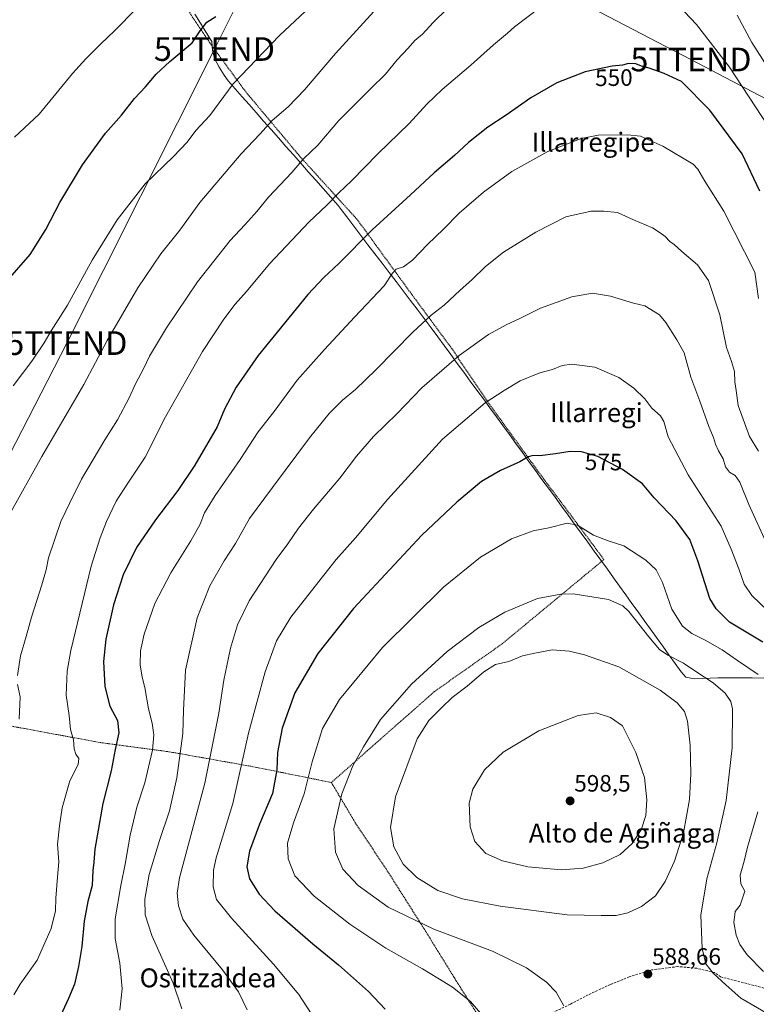
# Model space of a CAD drawing. Units: metres. Extents: x 610488 to 613926, y 4752455 to 4754824.
# Drawn here: x 611184 to 611496, y 4752831 to 4753247 of the extents above; entities that cross this region are included whole.
import ezdxf
from ezdxf.enums import TextEntityAlignment as Align

# ---------------------------------------------------------------- set-up
doc = ezdxf.new("R2010")
doc.units = ezdxf.units.M
doc.header["$MEASUREMENT"] = 0
doc.linetypes.add('TRAZOS', pattern=[0.75, 0.5, -0.25])
doc.linetypes.add('TRAZOSX2', pattern=[1.5, 1, -0.5])
doc.layers.get('0').update_dxf_attribs({"lineweight": 5})
for name, color, linetype, lineweight in [('Alambrada', 19, 'TRAZOS', 0), ('Carátula', 7, 'Continuous', 5), ('Curva de nivel maestra', 36, 'Continuous', 30), ('Curva de nivel normal', 36, 'Continuous', 0), ('Entidad de ámbito territorial', 19, 'Continuous', 0), ('Entidad de ámbito territorial CxS', 92, 'Continuous', 0), ('Punto de cota en terreno', 7, 'Continuous', 0), ('Rótulo de curva de nivel directora', 19, 'Continuous', 0), ('Rótulo de punto de cota en terreno', 19, 'Continuous', 0), ('Senda', 19, 'TRAZOSX2', 0), ('Tendido', 6, 'Continuous', 0), ('Texto cartográfico', 19, 'Continuous', 0), ('Torre de tendido puntual', 7, 'Continuous', 0)]:
    doc.layers.add(name, color=color, linetype=linetype, lineweight=lineweight)
doc.styles.add('Arial', font='txt', dxfattribs={"height": 0.2})

# ---------------------------------------------------------------- blocks, each defined once
blk = doc.blocks.new('*U179')
at = {"layer": 'Curva de nivel normal', "color": 36, "linetype": 'Continuous', "lineweight": 0}
for points in [[(611498.86, 4752844.83, 580), (611491.96, 4752851.84, 580), (611488.76, 4752856.22, 580), (611487.2, 4752860.18, 580), (611486.28, 4752865.52, 580), (611486.87, 4752870.22, 580), (611488.94, 4752872.86, 580), (611490.89, 4752878.77, 580), (611489.25, 4752881.91, 580), (611488.95, 4752885.53, 580), (611490.68, 4752891.48, 580), (611492.06, 4752897.45, 580), (611496.45, 4752912.44, 580)], [(611496.52, 4752970.49, 580), (611487.88, 4752976.44, 580), (611481.28, 4752980.87, 580), (611474.15, 4752985.01, 580), (611468.52, 4752987.8, 580), (611464.48, 4752990.95, 580), (611460.09, 4752998.11, 580), (611456.05, 4753009.45, 580), (611453.39, 4753014.74, 580), (611449, 4753018.89, 580), (611439.67, 4753024.96, 580), (611433.05, 4753027.01, 580), (611426.91, 4753029.48, 580), (611420.18, 4753033.66, 580), (611415.82, 4753034.53, 580), (611407.96, 4753032.57, 580), (611401.39, 4753031.26, 580), (611392.22, 4753027.93, 580), (611379.09, 4753020.15, 580), (611363.45, 4753007.36, 580), (611337.62, 4752981.87, 580), (611319.4, 4752959.84, 580), (611312.32, 4752947.58, 580), (611307.84, 4752933.49, 580), (611304.56, 4752920.06, 580), (611299.93, 4752907.67, 580), (611297.42, 4752899.1, 580), (611297.74, 4752892.52, 580), (611300.54, 4752885.27, 580), (611308.79, 4752876.72, 580), (611323.86, 4752864.81, 580), (611339.03, 4752854.66, 580), (611354.57, 4752846.03, 580), (611361.04, 4752842, 580), (611367.32, 4752838.27, 580), (611374.93, 4752832.22, 580), (611381.64, 4752824.24, 580)]]:
    blk.add_polyline3d(points, dxfattribs=at)
blk = doc.blocks.new('*U188')
at = {"layer": 'Curva de nivel normal', "color": 36, "linetype": 'Continuous', "lineweight": 0}
blk.add_polyline3d([(611500.65, 4752997.35, 570), (611493.94, 4753003.91, 570), (611490.61, 4753008.64, 570), (611488.32, 4753015.24, 570), (611485.18, 4753023.54, 570), (611480.94, 4753033.22, 570), (611467, 4753054.92, 570), (611458.53, 4753071.02, 570), (611456.65, 4753077.57, 570), (611455.27, 4753079.94, 570), (611451.62, 4753083.11, 570), (611448.65, 4753087.09, 570), (611444.02, 4753091.67, 570), (611437.56, 4753096.18, 570), (611427.49, 4753100.44, 570), (611417.75, 4753101.7, 570), (611413.61, 4753101.23, 570), (611409.53, 4753099.46, 570), (611404.21, 4753098.08, 570), (611395.82, 4753094.72, 570), (611389.15, 4753090.64, 570), (611381.03, 4753085.39, 570), (611363, 4753070.04, 570), (611339.71, 4753044.49, 570), (611326.18, 4753028.28, 570), (611318.03, 4753019.14, 570), (611307.66, 4753005.9, 570), (611298.88, 4752994.8, 570), (611292.84, 4752984.77, 570), (611288, 4752971.65, 570), (611280.92, 4752945.62, 570), (611274.35, 4752915.98, 570), (611267.22, 4752892.89, 570), (611266.17, 4752887.67, 570), (611266.03, 4752880.67, 570), (611267.49, 4752875.29, 570), (611273.84, 4752867.34, 570), (611291.55, 4752847.95, 570), (611302.2, 4752835.15, 570), (611307.41, 4752827.03, 570)], dxfattribs=at)
blk = doc.blocks.new('*U191')
at = {"layer": 'Curva de nivel normal', "color": 36, "linetype": 'Continuous', "lineweight": 0}
for points in [[(611500.85, 4753202.47, 545), (611484.41, 4753227.36, 545), (611470.46, 4753245.41, 545), (611465.34, 4753250.84, 545)], [(611404.45, 4753252.77, 545), (611393.49, 4753244.51, 545), (611390.48, 4753241.84, 545), (611384.6, 4753236.9, 545), (611374.97, 4753228.23, 545), (611362.84, 4753217.96, 545), (611356.33, 4753211.7, 545), (611348.99, 4753203.61, 545), (611335.72, 4753190.68, 545), (611324.48, 4753179.35, 545), (611319.15, 4753174.28, 545), (611314.15, 4753168.97, 545), (611306.48, 4753161.83, 545), (611289.82, 4753144.14, 545), (611280.15, 4753132.49, 545), (611275.27, 4753127.12, 545), (611270.6, 4753120.85, 545), (611261.55, 4753107.1, 545), (611245.88, 4753079.44, 545), (611237.26, 4753062.44, 545), (611229.86, 4753051.38, 545), (611225.05, 4753043.87, 545), (611220.86, 4753035.22, 545), (611218.26, 4753028.33, 545), (611214.48, 4753016.32, 545), (611205.83, 4752980.61, 545), (611204.32, 4752971.87, 545), (611203.86, 4752961.77, 545), (611205.08, 4752953.13, 545), (611205.67, 4752947.24, 545), (611206.94, 4752942.89, 545), (611207.24, 4752939.08, 545), (611207.94, 4752936.8, 545), (611209.16, 4752935.01, 545), (611208.85, 4752932.44, 545), (611205.42, 4752925.51, 545), (611202.1, 4752914.1, 545), (611201.01, 4752906.44, 545), (611200.21, 4752898.77, 545), (611200.8, 4752891.26, 545), (611200.14, 4752884.73, 545), (611199.42, 4752875.93, 545), (611199.26, 4752870.44, 545), (611197.47, 4752863.1, 545), (611191.56, 4752849.67, 545), (611184.38, 4752839.48, 545), (611181.72, 4752834.91, 545)]]:
    blk.add_polyline3d(points, dxfattribs=at)
blk = doc.blocks.new('*U192')
at = {"layer": 'Curva de nivel normal', "color": 36, "linetype": 'Continuous', "lineweight": 0}
blk.add_polyline3d([(611496.72, 4753129.56, 555), (611495.12, 4753140.74, 555), (611482, 4753166.49, 555), (611474.01, 4753179.14, 555), (611471.04, 4753184.21, 555), (611469.05, 4753186.42, 555), (611456.29, 4753194, 555), (611449.89, 4753196.77, 555), (611446.85, 4753198.18, 555), (611441.24, 4753198.79, 555), (611428.87, 4753198.58, 555), (611421.62, 4753197.26, 555), (611407.61, 4753191.68, 555), (611392.36, 4753183.32, 555), (611380.3, 4753174.53, 555), (611370.13, 4753165.6, 555), (611363.48, 4753158.81, 555), (611356.64, 4753152.44, 555), (611350.38, 4753145.77, 555), (611346.46, 4753142.98, 555), (611343.49, 4753141.96, 555), (611341.9, 4753140.32, 555), (611338.3, 4753134.88, 555), (611325.74, 4753121.68, 555), (611313.15, 4753107.9, 555), (611301.48, 4753094.93, 555), (611291.82, 4753081.75, 555), (611285.05, 4753073.1, 555), (611277.41, 4753061.49, 555), (611266.88, 4753046.24, 555), (611262.4, 4753038.9, 555), (611260.47, 4753034.14, 555), (611256.58, 4753027.03, 555), (611248.12, 4753013.49, 555), (611241.37, 4753000.48, 555), (611236.84, 4752987.51, 555), (611235.27, 4752980.56, 555), (611235.08, 4752974.56, 555), (611235.96, 4752969.37, 555), (611237.14, 4752965.04, 555), (611238.67, 4752955.96, 555), (611240.21, 4752949.92, 555), (611240.92, 4752944.98, 555), (611240.29, 4752938.46, 555), (611237.18, 4752924.61, 555), (611233.71, 4752914.43, 555), (611230.87, 4752902.51, 555), (611228.8, 4752890.23, 555), (611226.91, 4752881.28, 555), (611224.63, 4752867.07, 555), (611224.61, 4752858.74, 555), (611226.48, 4752848.33, 555), (611227.57, 4752837.46, 555), (611226.59, 4752828.49, 555)], dxfattribs=at)
blk = doc.blocks.new('*U203')
at = {"layer": 'Curva de nivel normal', "color": 36, "linetype": 'Continuous', "lineweight": 0}
blk.add_polyline3d([(611414.4, 4752830.35, 585), (611411.09, 4752836.04, 585), (611407, 4752840.28, 585), (611398.51, 4752846.46, 585), (611384.12, 4752853.41, 585), (611359.31, 4752862.79, 585), (611340.04, 4752872.08, 585), (611327.38, 4752881.19, 585), (611320.83, 4752888.11, 585), (611317.7, 4752895.32, 585), (611317.11, 4752905.22, 585), (611320.38, 4752919.96, 585), (611325.04, 4752931.79, 585), (611329.64, 4752939.86, 585), (611336.82, 4752951.46, 585), (611349.92, 4752966.44, 585), (611365.07, 4752980.16, 585), (611378.42, 4752990.35, 585), (611389.42, 4752996.92, 585), (611403.19, 4753002.58, 585), (611413.15, 4753004.52, 585), (611418.36, 4753004.65, 585), (611433.3, 4753002.25, 585), (611439.33, 4752999.46, 585), (611441.9, 4752997.07, 585), (611450.28, 4752986.43, 585), (611454.79, 4752981.04, 585), (611458.34, 4752978.62, 585), (611464.96, 4752975.24, 585), (611470.6, 4752971.4, 585), (611477.49, 4752966.91, 585), (611482.57, 4752962.65, 585), (611484.99, 4752959, 585), (611485.74, 4752955.96, 585), (611485.58, 4752939.52, 585), (611482.95, 4752917.23, 585), (611479.04, 4752899.21, 585), (611474.87, 4752884.08, 585), (611472.32, 4752868.68, 585), (611472.85, 4752854.61, 585), (611474.39, 4752848.06, 585), (611477.48, 4752844.1, 585), (611482.88, 4752839.16, 585), (611489.25, 4752833.54, 585), (611505.07, 4752824.36, 585)], dxfattribs=at)
blk = doc.blocks.new('*U215')
at = {"layer": 'Curva de nivel normal', "color": 36, "linetype": 'Continuous', "lineweight": 0}
blk.add_polyline3d([(611496.74, 4753065.02, 560), (611492.82, 4753071.11, 560), (611488.08, 4753084.32, 560), (611487.18, 4753090.64, 560), (611486.73, 4753094.35, 560), (611486.58, 4753098.7, 560), (611485.26, 4753102.92, 560), (611483.15, 4753108.77, 560), (611480.32, 4753122.68, 560), (611475.53, 4753137.13, 560), (611470.84, 4753143.77, 560), (611464.22, 4753149.44, 560), (611461.06, 4753152.34, 560), (611459.13, 4753153.69, 560), (611457.15, 4753155.82, 560), (611455.15, 4753157.32, 560), (611451.81, 4753159.5, 560), (611443.79, 4753162.81, 560), (611437.08, 4753165.96, 560), (611431.28, 4753166.54, 560), (611425.92, 4753166.54, 560), (611415.19, 4753164.08, 560), (611402.48, 4753157.62, 560), (611388.82, 4753149.07, 560), (611381.15, 4753143.12, 560), (611375.48, 4753137.48, 560), (611370.48, 4753133.12, 560), (611363.67, 4753126.68, 560), (611358.24, 4753122.5, 560), (611350.54, 4753115.33, 560), (611334.76, 4753099.33, 560), (611326.21, 4753091.1, 560), (611320.68, 4753086.5, 560), (611315.08, 4753080.87, 560), (611306.82, 4753070.53, 560), (611291.11, 4753049.54, 560), (611281.34, 4753036.42, 560), (611275.45, 4753025.92, 560), (611270.67, 4753018.57, 560), (611264.61, 4753008.05, 560), (611259.2, 4752994.48, 560), (611254.32, 4752972.28, 560), (611253.4, 4752955.23, 560), (611253.23, 4752945.46, 560), (611250.67, 4752926.77, 560), (611247.57, 4752912.82, 560), (611243.33, 4752900.29, 560), (611238.97, 4752885.82, 560), (611237.06, 4752875.42, 560), (611237.19, 4752868.88, 560), (611240.09, 4752860.13, 560), (611249.04, 4752839.95, 560), (611252.79, 4752829.01, 560)], dxfattribs=at)
blk = doc.blocks.new('*U226')
at = {"layer": 'Curva de nivel maestra', "color": 36, "linetype": 'Continuous', "lineweight": 30}
blk.add_polyline3d([(611498.53, 4752984.17, 575), (611484.48, 4752992.66, 575), (611478.74, 4752998.28, 575), (611476.1, 4753002.57, 575), (611471.1, 4753018.58, 575), (611467.66, 4753027.66, 575), (611461.88, 4753035.5, 575), (611452.57, 4753045.26, 575), (611447.59, 4753051.15, 575), (611439.21, 4753057.24, 575), (611428.77, 4753062.72, 575), (611421.79, 4753064.74, 575), (611417.08, 4753064.85, 575), (611410.87, 4753063.76, 575), (611404.22, 4753062.96, 575), (611401.44, 4753063.08, 575), (611399.2, 4753062.6, 575), (611395.71, 4753060.47, 575), (611387.57, 4753056.81, 575), (611379.5, 4753052.11, 575), (611369.15, 4753043.44, 575), (611354.22, 4753029.44, 575), (611325.43, 4752998.44, 575), (611310.29, 4752979.32, 575), (611300.61, 4752962.74, 575), (611295.19, 4752947.77, 575), (611293.29, 4752937.44, 575), (611292.95, 4752930.1, 575), (611291.11, 4752920.1, 575), (611285.58, 4752907.1, 575), (611281.38, 4752895.77, 575), (611280.31, 4752889.1, 575), (611281.4, 4752884.1, 575), (611285.49, 4752877.49, 575), (611292.17, 4752870.57, 575), (611308.19, 4752856.53, 575), (611319.07, 4752847.6, 575), (611331.76, 4752836.36, 575), (611338.82, 4752828.86, 575)], dxfattribs=at)
blk = doc.blocks.new('*U231')
at = {"layer": 'Curva de nivel maestra', "color": 36, "linetype": 'Continuous', "lineweight": 30}
blk.add_polyline3d([(611497.3, 4753174.92, 550), (611489.83, 4753190.73, 550), (611476.11, 4753209.24, 550), (611464.17, 4753221.28, 550), (611456.77, 4753224.78, 550), (611450.5, 4753226.91, 550), (611447.24, 4753227.76, 550), (611444.87, 4753228.76, 550), (611441.71, 4753228.92, 550), (611439.11, 4753228.3, 550), (611434.78, 4753227.8, 550), (611423.39, 4753225.41, 550), (611411.37, 4753220.77, 550), (611400.38, 4753214.38, 550), (611389.97, 4753207.06, 550), (611382.2, 4753202.02, 550), (611374.08, 4753195.47, 550), (611368.14, 4753190.02, 550), (611359.45, 4753182.73, 550), (611349.44, 4753173.36, 550), (611333.34, 4753158.62, 550), (611319.12, 4753144.28, 550), (611312.81, 4753138.47, 550), (611306.11, 4753131.26, 550), (611285.07, 4753105.41, 550), (611275.74, 4753091.98, 550), (611270.88, 4753082.77, 550), (611267.7, 4753075.31, 550), (611258.22, 4753058.98, 550), (611251.08, 4753048.26, 550), (611241.58, 4753035.95, 550), (611233.57, 4753024.2, 550), (611227.95, 4753012.67, 550), (611223.91, 4752999.93, 550), (611220.62, 4752985.41, 550), (611219.56, 4752975.93, 550), (611220.2, 4752965.44, 550), (611222.27, 4752957.1, 550), (611225.52, 4752951.02, 550), (611226.18, 4752945.79, 550), (611224.53, 4752938.79, 550), (611222.93, 4752929.71, 550), (611219.33, 4752915.95, 550), (611216, 4752896.54, 550), (611215.48, 4752891.12, 550), (611215.05, 4752887.59, 550), (611214.9, 4752881.23, 550), (611213.07, 4752874.48, 550), (611211.41, 4752866.1, 550), (611210.47, 4752855.49, 550), (611209.08, 4752846.99, 550), (611207.33, 4752839.49, 550), (611204.86, 4752833.44, 550), (611199.81, 4752822.44, 550)], dxfattribs=at)
blk = doc.blocks.new('5PATER')
at = {"layer": 'Carátula', "linetype": 'Continuous', "lineweight": 5}
h = blk.add_hatch(color=250, dxfattribs=at)
edge = h.paths.add_edge_path()
edge.add_ellipse((0, 0.01), major_axis=(-1.33, -1.34), ratio=0.999422, start_angle=0, end_angle=360)
blk = doc.blocks.new('5TTEND')
blk.add_text('5TTEND', height=10).set_placement((0, 0), align=Align.MIDDLE_CENTER)

msp = doc.modelspace()

# ---------------------------------------------------------------- linework, layer by layer
at = {"layer": 'Alambrada', "color": 19, "linetype": 'TRAZOS', "lineweight": 0}
for points in [[(611232.78, 4753284.76, 515.89), (611240.53, 4753273.68, 518.23), (611264.57, 4753237.72, 526.09), (611279.78, 4753217, 531.36), (611302.86, 4753189.46, 539.38), (611327.06, 4753162.81, 548.24), (611349.76, 4753131.65, 557.24), (611366.92, 4753108.39, 563.85), (611383.39, 4753084.08, 570.34), (611405.6, 4753053.54, 576.37), (611431.32, 4753019.13, 581.87), (611388.21, 4752983.43, 587.75), (611359.57, 4752963.24, 587.69), (611316.03, 4752924.79, 583.21)], [(611097.19, 4752962.19, 524.81), (611113.78, 4752959.36, 528.33), (611140.92, 4752954.86, 532.66), (611179.75, 4752948.8, 538.92), (611218.07, 4752941.72, 547.6), (611247.53, 4752937.77, 557.77), (611282.32, 4752931.59, 571.36), (611316.03, 4752924.79, 583.21)], [(611316.03, 4752924.79, 583.21), (611326.42, 4752907.32, 587.17), (611339.13, 4752888.27, 588.56), (611354.49, 4752864.13, 584.74), (611368.05, 4752842.16, 580.62), (611382.87, 4752818.68, 579.65), (611371.96, 4752815.8, 578.06), (611333.01, 4752812.94, 572.79), (611279.53, 4752810.05, 565), (611275.07, 4752809.69, 564.44), (611271.85, 4752809.56, 564.05), (611267.92, 4752809.05, 563.59), (611258.05, 4752806.44, 562.33), (611241.37, 4752799.21, 559.43), (611218.89, 4752789.93, 554.54), (611201.01, 4752776.71, 550.84), (611168.6, 4752748.84, 546.12), (611147.09, 4752730.13, 542.97), (611130.6, 4752711.23, 541.26)]]:
    msp.add_polyline3d(points, dxfattribs=at)
at = {"layer": 'Curva de nivel maestra', "color": 36, "linetype": 'Continuous', "lineweight": 30}
msp.add_polyline3d([(611177.97, 4753136, 525), (611188.6, 4753148.1, 525), (611195.24, 4753158.77, 525), (611201.11, 4753170.1, 525), (611210.71, 4753186.1, 525), (611220.42, 4753199.44, 525), (611227.27, 4753207.1, 525), (611232.69, 4753214.1, 525), (611237.4, 4753219.1, 525), (611241.89, 4753224.44, 525), (611247.62, 4753229.76, 525), (611257.14, 4753237.72, 525), (611260.47, 4753242.76, 525), (611263.4, 4753246.4, 525), (611267.17, 4753248.81, 525)], dxfattribs=at)
at = {"layer": 'Curva de nivel normal', "color": 36, "linetype": 'Continuous', "lineweight": 0}
for points in [[(611179.91, 4753038.12, 535), (611193.51, 4753062.69, 535), (611211.27, 4753093.13, 535), (611221.14, 4753111.74, 535), (611234.2, 4753134.12, 535), (611243.88, 4753148.44, 535), (611251.88, 4753158.46, 535), (611260.38, 4753170.21, 535), (611277.87, 4753190.8, 535), (611285.71, 4753199.1, 535), (611290.91, 4753204.77, 535), (611297.72, 4753210.6, 535), (611304.66, 4753217.77, 535), (611317.82, 4753233.16, 535), (611338.52, 4753255.99, 535)], [(611181.44, 4753092.55, 530), (611189.27, 4753103.02, 530), (611194.5, 4753110.74, 530), (611197.54, 4753115.9, 530), (611204.42, 4753126.77, 530), (611214.89, 4753145.77, 530), (611225.39, 4753162.77, 530), (611237.28, 4753178.1, 530), (611249.24, 4753189.58, 530), (611254.97, 4753195.7, 530), (611258.71, 4753200.58, 530), (611264.58, 4753206.98, 530), (611274.54, 4753220.31, 530), (611294.07, 4753240.8, 530), (611307.21, 4753253.03, 530)], [(611181.98, 4753197.8, 520), (611192.36, 4753207.51, 520), (611206.48, 4753224.7, 520), (611212.15, 4753230.9, 520), (611218.48, 4753237.33, 520), (611224.24, 4753242.7, 520), (611233.58, 4753252.19, 520)], [(611183.26, 4752970.02, 540), (611184.59, 4752978.44, 540), (611186.98, 4752986.52, 540), (611189.24, 4752994.79, 540), (611193.55, 4753008.44, 540), (611195.37, 4753014.77, 540), (611196.42, 4753019.88, 540), (611201.55, 4753035.21, 540), (611205.2, 4753042.77, 540), (611210.33, 4753053.1, 540), (611220.13, 4753069.78, 540), (611225.6, 4753078.16, 540), (611230.47, 4753087.45, 540), (611233.17, 4753093.41, 540), (611236.55, 4753099.8, 540), (611239.08, 4753105.14, 540), (611246.29, 4753117.12, 540), (611259.44, 4753136.6, 540), (611273.14, 4753154.12, 540), (611279.47, 4753160.64, 540), (611284.5, 4753166.31, 540), (611289.4, 4753172.37, 540), (611299.36, 4753182.85, 540), (611304.41, 4753188.71, 540), (611310.34, 4753194.44, 540), (611319.23, 4753204.77, 540), (611332.51, 4753218.26, 540), (611338.9, 4753224.44, 540), (611343.81, 4753230.51, 540), (611348.56, 4753235.46, 540), (611351.34, 4753238.67, 540), (611354.56, 4753241.42, 540), (611359.14, 4753246.32, 540), (611365.04, 4753252.11, 540)], [(611487.71, 4753249.33, 540), (611493.9, 4753237.84, 540), (611502.83, 4753223.76, 540)], [(611500.55, 4753025.08, 565), (611492.56, 4753042.44, 565), (611488.77, 4753051.78, 565), (611486.88, 4753054.63, 565), (611484.4, 4753056.02, 565), (611482.75, 4753058.37, 565), (611481.74, 4753061.7, 565), (611479.78, 4753065.06, 565), (611478.47, 4753067.98, 565), (611477.62, 4753070.8, 565), (611475.66, 4753075.4, 565), (611471.85, 4753086.06, 565), (611468.12, 4753096.2, 565), (611465.21, 4753106.49, 565), (611462.13, 4753112, 565), (611457.52, 4753119.41, 565), (611454.75, 4753122.66, 565), (611448.58, 4753126.46, 565), (611443.76, 4753127.61, 565), (611434.07, 4753130.54, 565), (611426.5, 4753131.84, 565), (611417.74, 4753130.18, 565), (611404.48, 4753125.42, 565), (611395.69, 4753121.01, 565), (611390.02, 4753118.44, 565), (611382.55, 4753114.3, 565), (611370.12, 4753105.48, 565), (611354.32, 4753091.77, 565), (611343.68, 4753080.77, 565), (611333.77, 4753071.1, 565), (611326.67, 4753062.8, 565), (611319.66, 4753053.58, 565), (611308.52, 4753040.47, 565), (611302.18, 4753032.44, 565), (611297.66, 4753025.77, 565), (611292.7, 4753019.1, 565), (611281.29, 4753001.61, 565), (611276.25, 4752991.46, 565), (611273.41, 4752981.61, 565), (611270.51, 4752968.1, 565), (611268.45, 4752954.1, 565), (611262.56, 4752924.55, 565), (611251.76, 4752884.45, 565), (611250.76, 4752878.04, 565), (611251.33, 4752872.62, 565), (611253.14, 4752867.02, 565), (611257.87, 4752860.21, 565), (611270.01, 4752845.56, 565), (611276.68, 4752836.3, 565), (611280.4, 4752828.69, 565)], [(611430.19, 4752868.48, 590), (611436.53, 4752868.58, 590), (611441.42, 4752869.64, 590), (611447.22, 4752872.35, 590), (611453.09, 4752876.91, 590), (611457.22, 4752882.89, 590), (611461.17, 4752891.58, 590), (611465, 4752903.49, 590), (611467.45, 4752917.62, 590), (611468.1, 4752928.49, 590), (611467.73, 4752940.53, 590), (611466.66, 4752950.74, 590), (611465.38, 4752954.9, 590), (611462.23, 4752958.56, 590), (611455.15, 4752963.81, 590), (611437.55, 4752973.74, 590), (611423.15, 4752978.77, 590), (611416.74, 4752980.33, 590), (611409.43, 4752980.85, 590), (611402.12, 4752979.5, 590), (611396.89, 4752978.36, 590), (611391.15, 4752976, 590), (611385.48, 4752974.66, 590), (611380.48, 4752971.61, 590), (611373.4, 4752965.49, 590), (611367.15, 4752960.8, 590), (611362.73, 4752956.58, 590), (611357.24, 4752951.02, 590), (611352.32, 4752943.25, 590), (611343.15, 4752918.73, 590), (611340.98, 4752905.74, 590), (611342.47, 4752897.55, 590), (611346.37, 4752890.29, 590), (611352.11, 4752884.6, 590), (611361.12, 4752879.16, 590), (611371.49, 4752875.59, 590), (611387.42, 4752872.49, 590), (611415.8, 4752868.76, 590), (611430.19, 4752868.48, 590)], [(611183.98, 4752951.54, 540), (611184.31, 4752961.03, 540), (611183.32, 4752966.28, 540)], [(611413.42, 4752887.79, 595), (611422.54, 4752888.6, 595), (611430.82, 4752890.77, 595), (611438.12, 4752894.38, 595), (611443.24, 4752899.02, 595), (611447.06, 4752904.77, 595), (611449, 4752910.77, 595), (611449.48, 4752917.4, 595), (611448.5, 4752926.87, 595), (611444.81, 4752937.49, 595), (611439.15, 4752948.77, 595), (611434.07, 4752952.25, 595), (611427.98, 4752954.29, 595), (611420.48, 4752953.12, 595), (611403.82, 4752946.66, 595), (611388.75, 4752937.69, 595), (611380.86, 4752930.15, 595), (611375.82, 4752921.92, 595), (611374.3, 4752916.04, 595), (611374.74, 4752906.1, 595), (611376.71, 4752899.77, 595), (611381.41, 4752894.78, 595), (611388.42, 4752891.69, 595), (611399.17, 4752889.12, 595), (611413.42, 4752887.79, 595)]]:
    msp.add_polyline3d(points, dxfattribs=at)
at = {"layer": 'Entidad de ámbito territorial', "color": 19, "linetype": 'Continuous', "lineweight": 0}
msp.add_polyline3d([(611498.9, 4752968.99, 579.74), (611494.06, 4752969.02, 580.8), (611489.23, 4752969.05, 581.9), (611484.39, 4752969.07, 582.94), (611479.56, 4752969.1, 583.81), (611476.21, 4752968.93, 584.44), (611472.86, 4752968.75, 585.21), (611469.51, 4752968.58, 585.91), (611465.94, 4752969.42, 586.33), (611464, 4752971.55, 586.09), (611461.39, 4752975.18, 585.4), (611458.78, 4752978.82, 584.56), (611456.17, 4752982.45, 584.07), (611453.57, 4752986.08, 584.07), (611450.96, 4752989.72, 584.03), (611448.35, 4752993.35, 584.12), (611445.75, 4752996.97, 584.08), (611443.15, 4753000.58, 584.16), (611440.55, 4753004.2, 584.04), (611437.96, 4753007.82, 583.49), (611435.36, 4753011.43, 582.88), (611432.76, 4753015.05, 582.49), (611430, 4753018.85, 582.05), (611427.23, 4753022.65, 581.5), (611424.46, 4753026.45, 580.85), (611421.7, 4753030.25, 580.58), (611418.93, 4753034.05, 579.89), (611416.17, 4753037.85, 579.27), (611413.41, 4753041.64, 578.54), (611410.64, 4753045.44, 577.85), (611407.88, 4753049.24, 577.12), (611405.11, 4753053.04, 576.45), (611402.34, 4753056.84, 575.81), (611399.58, 4753060.64, 575.08), (611396.82, 4753064.44, 574.35), (611394.05, 4753068.24, 573.7), (611391.3, 4753072, 572.89), (611388.55, 4753075.76, 572.05), (611385.8, 4753079.52, 571.18), (611383.05, 4753083.29, 570.4), (611380.3, 4753087.05, 569.64), (611377.55, 4753090.81, 568.65), (611374.8, 4753094.57, 567.62), (611372.05, 4753098.33, 566.54), (611369.3, 4753102.09, 565.45), (611366.55, 4753105.86, 564.32), (611363.8, 4753109.62, 563.04), (611361.05, 4753113.38, 561.85), (611358.3, 4753117.14, 560.74), (611355.32, 4753121.05, 559.74), (611352.34, 4753124.96, 558.68), (611349.36, 4753128.87, 557.67), (611346.38, 4753132.77, 556.5), (611343.4, 4753136.68, 555.36), (611340.42, 4753140.59, 554.4), (611337.45, 4753144.5, 553.16), (611334.47, 4753148.41, 551.88), (611331.49, 4753152.31, 550.67), (611328.51, 4753156.22, 549.51), (611325.53, 4753160.13, 548.36), (611322.55, 4753164.04, 547.23), (611320.18, 4753167.14, 546.32), (611318.83, 4753168.91, 545.74), (611315.68, 4753172.48, 544.62), (611312.53, 4753176.05, 543.33), (611309.38, 4753179.62, 542.18), (611306.23, 4753183.19, 541.11), (611303.08, 4753186.76, 539.85), (611299.94, 4753190.33, 538.65), (611296.79, 4753193.9, 537.46), (611293.64, 4753197.47, 536.45), (611290.49, 4753201.04, 535.4), (611287.34, 4753204.61, 534.34), (611284.19, 4753208.18, 533.31), (611281.23, 4753211.54, 532.5), (611278.27, 4753214.89, 531.45), (611275.31, 4753218.25, 530.49), (611272.35, 4753221.61, 529.5), (611270.67, 4753224, 528.92), (611268.59, 4753227.39, 528.01), (611266.63, 4753231.05, 527.36), (611265.7, 4753234.47, 526.94), (611265.52, 4753238.27, 526.21), (611263.08, 4753242.11, 525.33), (611260.65, 4753245.95, 524.52), (611258.21, 4753249.79, 523.64)], dxfattribs=at)
msp.add_polyline3d([(611498.9, 4752968.99, 579.74), (611494.06, 4752969.02, 580.8), (611489.23, 4752969.05, 581.9), (611484.39, 4752969.07, 582.94), (611479.56, 4752969.1, 583.81), (611476.21, 4752968.93, 584.44), (611472.86, 4752968.75, 585.21), (611469.51, 4752968.58, 585.91), (611465.94, 4752969.42, 586.33), (611464, 4752971.55, 586.09), (611461.39, 4752975.18, 585.4), (611458.78, 4752978.82, 584.56), (611456.17, 4752982.45, 584.07), (611453.57, 4752986.08, 584.07), (611450.96, 4752989.72, 584.03), (611448.35, 4752993.35, 584.12), (611445.75, 4752996.97, 584.08), (611443.15, 4753000.58, 584.16), (611440.55, 4753004.2, 584.04), (611437.96, 4753007.82, 583.49), (611435.36, 4753011.43, 582.88), (611432.76, 4753015.05, 582.49), (611430, 4753018.85, 582.05), (611427.23, 4753022.65, 581.5), (611424.46, 4753026.45, 580.85), (611421.7, 4753030.25, 580.58), (611418.93, 4753034.05, 579.89), (611416.17, 4753037.85, 579.27), (611413.41, 4753041.64, 578.54), (611410.64, 4753045.44, 577.85), (611407.88, 4753049.24, 577.12), (611405.11, 4753053.04, 576.45), (611402.34, 4753056.84, 575.81), (611399.58, 4753060.64, 575.08), (611396.82, 4753064.44, 574.35), (611394.05, 4753068.24, 573.7), (611391.3, 4753072, 572.89), (611388.55, 4753075.76, 572.05), (611385.8, 4753079.52, 571.18), (611383.05, 4753083.29, 570.4), (611380.3, 4753087.05, 569.64), (611377.55, 4753090.81, 568.65), (611374.8, 4753094.57, 567.62), (611372.05, 4753098.33, 566.54), (611369.3, 4753102.09, 565.45), (611366.55, 4753105.86, 564.32), (611363.8, 4753109.62, 563.04), (611361.05, 4753113.38, 561.85), (611358.3, 4753117.14, 560.74), (611355.32, 4753121.05, 559.74), (611352.34, 4753124.96, 558.68), (611349.36, 4753128.87, 557.67), (611346.38, 4753132.77, 556.5), (611343.4, 4753136.68, 555.36), (611340.42, 4753140.59, 554.4), (611337.45, 4753144.5, 553.16), (611334.47, 4753148.41, 551.88), (611331.49, 4753152.31, 550.67), (611328.51, 4753156.22, 549.51), (611325.53, 4753160.13, 548.36), (611322.55, 4753164.04, 547.23), (611320.18, 4753167.14, 546.32), (611318.83, 4753168.91, 545.74), (611315.68, 4753172.48, 544.62), (611312.53, 4753176.05, 543.33), (611309.38, 4753179.62, 542.18), (611306.23, 4753183.19, 541.11), (611303.08, 4753186.76, 539.85), (611299.94, 4753190.33, 538.65), (611296.79, 4753193.9, 537.46), (611293.64, 4753197.47, 536.45), (611290.49, 4753201.04, 535.4), (611287.34, 4753204.61, 534.34), (611284.19, 4753208.18, 533.31), (611281.23, 4753211.54, 532.5), (611278.27, 4753214.89, 531.45), (611275.31, 4753218.25, 530.49), (611272.35, 4753221.61, 529.5), (611270.67, 4753224, 528.92), (611268.59, 4753227.39, 528.01), (611266.63, 4753231.05, 527.36), (611265.7, 4753234.47, 526.94), (611265.52, 4753238.27, 526.21), (611263.08, 4753242.11, 525.33), (611260.65, 4753245.95, 524.52), (611258.21, 4753249.79, 523.64)], dxfattribs=at)
at = {"layer": 'Entidad de ámbito territorial CxS', "color": 92, "linetype": 'Continuous', "lineweight": 0}
for points in [[(611498.9, 4752968.99, 579.74), (611494.06, 4752969.02, 580.8), (611489.23, 4752969.05, 581.9), (611484.39, 4752969.07, 582.94), (611479.56, 4752969.1, 583.81), (611476.21, 4752968.93, 584.44), (611472.86, 4752968.75, 585.21), (611469.51, 4752968.58, 585.91), (611465.94, 4752969.42, 586.33), (611464, 4752971.55, 586.09), (611461.39, 4752975.18, 585.4), (611458.78, 4752978.82, 584.56), (611456.17, 4752982.45, 584.07), (611453.57, 4752986.08, 584.07), (611450.96, 4752989.72, 584.03), (611448.35, 4752993.35, 584.12), (611445.75, 4752996.97, 584.08), (611443.15, 4753000.58, 584.16), (611440.55, 4753004.2, 584.04), (611437.96, 4753007.82, 583.49), (611435.36, 4753011.43, 582.88), (611432.76, 4753015.05, 582.49), (611430, 4753018.85, 582.05), (611427.23, 4753022.65, 581.5), (611424.46, 4753026.45, 580.85), (611421.7, 4753030.25, 580.58), (611418.93, 4753034.05, 579.89), (611416.17, 4753037.85, 579.27), (611413.41, 4753041.64, 578.54), (611410.64, 4753045.44, 577.85), (611407.88, 4753049.24, 577.12), (611405.11, 4753053.04, 576.45), (611402.34, 4753056.84, 575.81), (611399.58, 4753060.64, 575.08), (611396.82, 4753064.44, 574.35), (611394.05, 4753068.24, 573.7), (611391.3, 4753072, 572.89), (611388.55, 4753075.76, 572.05), (611385.8, 4753079.52, 571.18), (611383.05, 4753083.29, 570.4), (611380.3, 4753087.05, 569.64), (611377.55, 4753090.81, 568.65), (611374.8, 4753094.57, 567.62), (611372.05, 4753098.33, 566.54), (611369.3, 4753102.09, 565.45), (611366.55, 4753105.86, 564.32), (611363.8, 4753109.62, 563.04), (611361.05, 4753113.38, 561.85), (611358.3, 4753117.14, 560.74), (611355.32, 4753121.05, 559.74), (611352.34, 4753124.96, 558.68), (611349.36, 4753128.87, 557.67), (611346.38, 4753132.77, 556.5), (611343.4, 4753136.68, 555.36), (611340.42, 4753140.59, 554.4), (611337.45, 4753144.5, 553.16), (611334.47, 4753148.41, 551.88), (611331.49, 4753152.31, 550.67), (611328.51, 4753156.22, 549.51), (611325.53, 4753160.13, 548.36), (611322.55, 4753164.04, 547.23), (611320.18, 4753167.14, 546.32), (611318.83, 4753168.91, 545.74), (611315.68, 4753172.48, 544.62), (611312.53, 4753176.05, 543.33), (611309.38, 4753179.62, 542.18), (611306.23, 4753183.19, 541.11), (611303.08, 4753186.76, 539.85), (611299.94, 4753190.33, 538.65), (611296.79, 4753193.9, 537.46), (611293.64, 4753197.47, 536.45), (611290.49, 4753201.04, 535.4), (611287.34, 4753204.61, 534.34), (611284.19, 4753208.18, 533.31), (611281.23, 4753211.54, 532.5), (611278.27, 4753214.89, 531.45), (611275.31, 4753218.25, 530.49), (611272.35, 4753221.61, 529.5), (611270.67, 4753224, 528.92), (611268.59, 4753227.39, 528.01), (611266.63, 4753231.05, 527.36), (611265.7, 4753234.47, 526.94), (611265.52, 4753238.27, 526.21), (611263.08, 4753242.11, 525.33), (611260.65, 4753245.95, 524.52), (611258.21, 4753249.79, 523.64)], [(611258.21, 4753249.79, 523.64), (611260.65, 4753245.95, 524.52), (611263.08, 4753242.11, 525.33), (611265.52, 4753238.27, 526.21), (611265.7, 4753234.47, 526.94), (611266.63, 4753231.05, 527.36), (611268.59, 4753227.39, 528.01), (611270.67, 4753224, 528.92), (611272.35, 4753221.61, 529.5), (611275.31, 4753218.25, 530.49), (611278.27, 4753214.89, 531.45), (611281.23, 4753211.54, 532.5), (611284.19, 4753208.18, 533.31), (611287.34, 4753204.61, 534.34), (611290.49, 4753201.04, 535.4), (611293.64, 4753197.47, 536.45), (611296.79, 4753193.9, 537.46), (611299.94, 4753190.33, 538.65), (611303.08, 4753186.76, 539.85), (611306.23, 4753183.19, 541.11), (611309.38, 4753179.62, 542.18), (611312.53, 4753176.05, 543.33), (611315.68, 4753172.48, 544.62), (611318.83, 4753168.91, 545.74), (611320.18, 4753167.14, 546.32), (611322.55, 4753164.04, 547.23), (611325.53, 4753160.13, 548.36), (611328.51, 4753156.22, 549.51), (611331.49, 4753152.31, 550.67), (611334.47, 4753148.41, 551.88), (611337.45, 4753144.5, 553.16), (611340.42, 4753140.59, 554.4), (611343.4, 4753136.68, 555.36), (611346.38, 4753132.77, 556.5), (611349.36, 4753128.87, 557.67), (611352.34, 4753124.96, 558.68), (611355.32, 4753121.05, 559.74), (611358.3, 4753117.14, 560.74), (611361.05, 4753113.38, 561.85), (611363.8, 4753109.62, 563.04), (611366.55, 4753105.86, 564.32), (611369.3, 4753102.09, 565.45), (611372.05, 4753098.33, 566.54), (611374.8, 4753094.57, 567.62), (611377.55, 4753090.81, 568.65), (611380.3, 4753087.05, 569.64), (611383.05, 4753083.29, 570.4), (611385.8, 4753079.52, 571.18), (611388.55, 4753075.76, 572.05), (611391.3, 4753072, 572.89), (611394.05, 4753068.24, 573.7), (611396.82, 4753064.44, 574.35), (611399.58, 4753060.64, 575.08), (611402.34, 4753056.84, 575.81), (611405.11, 4753053.04, 576.45), (611407.88, 4753049.24, 577.12), (611410.64, 4753045.44, 577.85), (611413.41, 4753041.64, 578.54), (611416.17, 4753037.85, 579.27), (611418.93, 4753034.05, 579.89), (611421.7, 4753030.25, 580.58), (611424.46, 4753026.45, 580.85), (611427.23, 4753022.65, 581.5), (611430, 4753018.85, 582.05), (611432.76, 4753015.05, 582.49), (611435.36, 4753011.43, 582.88), (611437.96, 4753007.82, 583.49), (611440.55, 4753004.2, 584.04), (611443.15, 4753000.58, 584.16), (611445.75, 4752996.97, 584.08), (611448.35, 4752993.35, 584.12), (611450.96, 4752989.72, 584.03), (611453.57, 4752986.08, 584.07), (611456.17, 4752982.45, 584.07), (611458.78, 4752978.82, 584.56), (611461.39, 4752975.18, 585.4), (611464, 4752971.55, 586.09), (611465.94, 4752969.42, 586.33), (611469.51, 4752968.58, 585.91), (611472.86, 4752968.75, 585.21), (611476.21, 4752968.93, 584.44), (611479.56, 4752969.1, 583.81), (611484.39, 4752969.07, 582.94), (611489.23, 4752969.05, 581.9), (611494.06, 4752969.02, 580.8), (611498.9, 4752968.99, 579.74)]]:
    msp.add_polyline3d(points, dxfattribs=at)
at = {"layer": 'Senda', "color": 19, "linetype": 'TRAZOSX2', "lineweight": 0}
msp.add_lwpolyline([(611499.02, 4752837.86), (611480.66, 4752842.59), (611478.14, 4752844.4), (611470.55, 4752846.2), (611462.61, 4752846.93), (611451.41, 4752845.48), (611442.02, 4752842.59), (611434.08, 4752839.34), (611424.69, 4752835), (611417.11, 4752831.03), (611408.08, 4752826.69)], dxfattribs=at)
at = {"layer": 'Tendido', "color": 6, "linetype": 'Continuous', "lineweight": 0}
for points in [[(610713.57, 4754772.01, 498), (610760.71, 4754610.3, 496.84), (610810.73, 4754438.48, 497.44), (610860.32, 4754268.43, 497.75), (610910.69, 4754093.05, 499.94), (611004.01, 4753774.46, 533.13), (611107.94, 4753418.1, 526.47), (611468.14, 4753230.64, 547.58), (611735.66, 4753090.29, 501.44), (611861.61, 4752990.21, 490.42), (612050.14, 4752838.99, 488.05), (612216.94, 4752703.22, 487.03), (612362.07, 4752627.54, 508.47), (612398.92, 4752560.01, 510.3), (612438.1, 4752486.14, 496.61)], [(611499.6, 4753706.17, 500.77), (611427.59, 4753557.75, 504.73), (611349.73, 4753401.6, 512.71), (611266.55, 4753235.05, 527.08), (611204.15, 4753110.66, 531.64), (611152.67, 4753010.69, 533.43), (611108.49, 4752915.81, 531.39), (611058.01, 4752813.74, 534.39)]]:
    msp.add_polyline3d(points, dxfattribs=at)

# ---------------------------------------------------------------- block references
at = {"layer": 'Curva de nivel maestra', "color": 36, "linetype": 'Continuous', "lineweight": 30}
for name in ['*U231', '*U226']:
    msp.add_blockref(name, (0, 0), dxfattribs=at)
at = {"layer": 'Curva de nivel normal', "color": 36, "linetype": 'Continuous', "lineweight": 0}
for name in ['*U191', '*U215', '*U188', '*U179', '*U203', '*U192']:
    msp.add_blockref(name, (0, 0), dxfattribs=at)
at = {"layer": 'Punto de cota en terreno', "linetype": 'Continuous', "lineweight": 0}
for p in [(611417, 4752917, 598.5), (611449.91, 4752843.75, 588.66)]:
    msp.add_blockref('5PATER', p, dxfattribs=at)
at = {"layer": 'Torre de tendido puntual', "linetype": 'Continuous', "lineweight": 0}
for p in [(611266.55, 4753235.05, 527.08), (611468.14, 4753230.64, 547.58), (611204.15, 4753110.66, 531.64)]:
    msp.add_blockref('5TTEND', p, dxfattribs=at)

# ---------------------------------------------------------------- texts
at = {"layer": 'Rótulo de curva de nivel directora', "color": 19, "linetype": 'Continuous', "lineweight": 0, "style": 'Arial'}
for s, rotation, p in [('550', 0.5565, (611435.53, 4753222.96)), ('575', -0.6304, (611431.17, 4753060.4))]:
    msp.add_text(s, height=7, rotation=rotation, dxfattribs=at).set_placement(p, align=Align.MIDDLE_CENTER)
at = {"layer": 'Rótulo de punto de cota en terreno', "color": 19, "linetype": 'Continuous', "lineweight": 0, "style": 'Arial'}
for s, p in [('598,5', (611418.76, 4752918.76)), ('588,66', (611451.67, 4752845.51))]:
    msp.add_text(s, height=7, dxfattribs=at).set_placement(p, align=Align.BOTTOM_LEFT)
at = {"layer": 'Texto cartográfico', "color": 19, "linetype": 'Continuous', "lineweight": 0, "style": 'Arial'}
for s, p in [('Illarregipe', (611426.73, 4753195.7)), ('Illarregi', (611428.14, 4753081.28)), ('Alto de Agiñaga', (611439.07, 4752903.41)), ('Ostitzaldea', (611263.82, 4752842.15))]:
    msp.add_text(s, height=8, dxfattribs=at).set_placement(p, align=Align.MIDDLE_CENTER)

doc.saveas('drawing.dxf')
